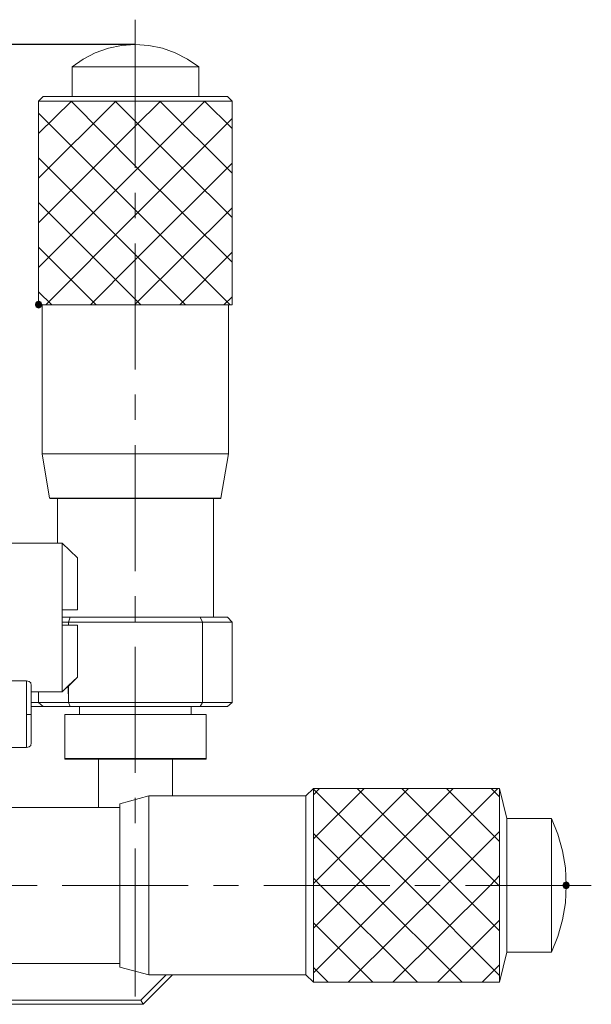
# Model space of a CAD drawing. Units: millimetres. Extents: x -67713 to 12318, y -7560 to 40105.
# Drawn here: x 12236 to 12257, y -7429 to -7391 of the extents above; entities that cross this region are included whole.
import ezdxf

# ---------------------------------------------------------------- set-up
doc = ezdxf.new("R2010")
doc.units = ezdxf.units.MM
doc.header["$LTSCALE"] = 10
doc.header["$PDMODE"] = 34
doc.layers.add('6文字层', color=3, linetype='Continuous')
doc.styles.add('TH-GBD2M', font='calibri.ttf', dxfattribs={"width": 0.8, "height": 2.5})
doc.dimstyles.new('TH-GBD2M', dxfattribs={"dimtxt": 2.5, "dimasz": 4, "dimexe": 2, "dimexo": 0, "dimgap": 1.5, "dimtad": 1, "dimdec": 4, "dimlfac": 0.1, "dimzin": 9, "dimdsep": 46, "dimtxsty": 'TH-GBD2M', "dimcen": 0, "dimclrt": 3, "dimadec": 0, "dimazin": 3, "dimtfac": 1, "dimtdec": 4, "dimtofl": 0, "dimtmove": 0, "dimatfit": 3, "dimfxl": 1, "dimtolj": 1, "dimtzin": 0, "dimarcsym": 0})

# ---------------------------------------------------------------- blocks, each defined once
blk = doc.blocks.new('*D2092')
at = {"layer": '6文字层', "color": 0, "lineweight": -2, "transparency": 16777216}
for p, q in [((12240.244, -7392.317), (12190.426, -7392.317)), ((12192.426, -7402.386), (12192.426, -7396.317)), ((12192.426, -7406.386), (12194.426, -7406.386))]:
    blk.add_line(p, q, dxfattribs=at)
at = {"layer": '6文字层', "color": 0, "transparency": 16777216}
for points in [[(12191.76, -7396.317), (12193.093, -7396.317), (12192.426, -7392.317)], [(12191.76, -7402.386), (12193.093, -7402.386), (12192.426, -7406.386)]]:
    blk.add_solid(points, dxfattribs=at)
at = {"layer": 'Defpoints', "color": 0, "transparency": 16777216}
for p in [(12192.426, -7392.317), (12240.244, -7392.317), (12192.426, -7406.386)]:
    blk.add_point(p, dxfattribs=at)
at = {"layer": '6文字层', "color": 3, "transparency": 16777216, "insert": (12189.646, -7399.351), "char_height": 2.5, "attachment_point": 5, "rotation": 90, "style": 'TH-GBD2M'}
blk.add_mtext('\\A1;25', dxfattribs=at)

msp = doc.modelspace()

# ---------------------------------------------------------------- hatches: boundary and pattern name
h = msp.add_hatch(color=7)
h.dxf.hatch_style = 2
h.paths.add_polyline_path([(12236.73335, -7402.15895), (12236.69207, -7402.25821), (12236.5928, -7402.2995), (12236.49353, -7402.25821), (12236.45224, -7402.15895), (12236.45224, -7402.13904), (12236.49353, -7402.03977), (12236.5928, -7401.99848), (12236.69207, -7402.03977), (12236.73335, -7402.13904)])
h = msp.add_hatch(color=7)
h.dxf.hatch_style = 2
h.paths.add_polyline_path([(12256.67574, -7424.10548), (12256.63445, -7424.20475), (12256.53518, -7424.24604), (12256.43591, -7424.20475), (12256.39462, -7424.10548), (12256.39462, -7424.08558), (12256.43591, -7423.98631), (12256.53518, -7423.94502), (12256.63445, -7423.98631), (12256.67574, -7424.08558)])

# ---------------------------------------------------------------- linework, layer by layer
at = {"color": 7, "lineweight": 0}
for points in [[(12240.24386, -7391.38421), (12240.24386, -7396.97997)], [(12242.64488, -7393.17009), (12242.2283, -7392.87238), (12241.75207, -7392.63426), (12241.27583, -7392.45574), (12240.75985, -7392.35639), (12240.24386, -7392.31684), (12239.72807, -7392.35639), (12239.23193, -7392.45574), (12238.73585, -7392.63426), (12238.27946, -7392.87238), (12237.86269, -7393.17009)], [(12237.86269, -7394.28117), (12237.86269, -7393.17009)], [(12242.64488, -7393.17009), (12237.86269, -7393.17009)], [(12242.64488, -7394.28117), (12242.64488, -7393.17009)], [(12236.77145, -7394.28117), (12236.5928, -7394.45989)], [(12242.88299, -7394.45989), (12240.24386, -7397.09902), (12236.5928, -7400.75009)], [(12241.19633, -7394.45989), (12240.24386, -7395.41236), (12236.5928, -7399.06342)], [(12239.5098, -7394.45989), (12236.5928, -7397.3767)], [(12237.84298, -7394.45989), (12236.5928, -7395.69003)], [(12236.5928, -7402.15895), (12236.5928, -7394.45989)], [(12243.91497, -7394.45989), (12236.5928, -7394.45989)], [(12243.73631, -7394.28117), (12236.77145, -7394.28117)], [(12243.91497, -7400.55172), (12240.24386, -7396.90046), (12237.82314, -7394.45989)], [(12243.91497, -7398.86506), (12240.24386, -7395.2138), (12239.48996, -7394.45989)], [(12243.91497, -7397.17833), (12241.17662, -7394.45989)], [(12243.91497, -7395.49167), (12242.86315, -7394.45989)], [(12243.73631, -7394.28117), (12243.91497, -7394.45989)], [(12243.91497, -7402.15895), (12243.91497, -7394.45989)], [(12243.83546, -7402.15895), (12240.24386, -7398.56728), (12236.5928, -7394.91622)], [(12243.91497, -7395.11458), (12240.24386, -7398.76584), (12236.87067, -7402.15895)], [(12242.1488, -7402.15895), (12240.24386, -7400.25401), (12236.5928, -7396.60295)], [(12243.91497, -7396.80131), (12240.24386, -7400.45237), (12238.55733, -7402.15895)], [(12240.24386, -7397.93243), (12240.24386, -7398.8849)], [(12240.46227, -7402.15895), (12240.24386, -7401.94067), (12236.5928, -7398.28961)], [(12243.91497, -7398.48798), (12240.24386, -7402.13904), (12240.24386, -7402.15895)], [(12240.24386, -7399.83737), (12240.24386, -7404.59972)], [(12238.7756, -7402.15895), (12236.5928, -7399.97614)], [(12243.91497, -7400.1747), (12241.93053, -7402.15895)], [(12237.08888, -7402.15895), (12236.5928, -7401.66281)], [(12243.91497, -7401.86137), (12243.59735, -7402.15895)], [(12243.89512, -7402.15895), (12236.5928, -7402.15895), (12243.91497, -7402.15895)], [(12236.7317, -7407.79445), (12236.7317, -7402.15895)], [(12243.77607, -7407.79445), (12243.77607, -7402.15895)], [(12243.89512, -7402.15895), (12243.91497, -7402.15895)], [(12240.24386, -7405.55219), (12240.24386, -7406.50465)], [(12240.24386, -7407.45712), (12240.24386, -7412.21947)], [(12237.00957, -7409.46128), (12236.7317, -7407.79445)], [(12236.7317, -7407.79445), (12243.77607, -7407.79445)], [(12243.47829, -7409.46128), (12243.77607, -7407.79445)], [(12243.47829, -7409.46128), (12237.00957, -7409.46128)], [(12237.02948, -7409.48112), (12237.00957, -7409.46128)], [(12237.02948, -7409.48112), (12243.47829, -7409.48112)], [(12237.30715, -7411.16765), (12237.30715, -7409.48112)], [(12243.20062, -7413.96559), (12243.20062, -7409.48112)], [(12243.47829, -7409.48112), (12243.47829, -7409.46128)], [(12235.46181, -7411.16765), (12237.4858, -7411.16765)], [(12237.4858, -7411.16765), (12237.4858, -7416.78325)], [(12238.06125, -7411.72339), (12237.4858, -7411.16765)], [(12238.06125, -7411.72339), (12238.06125, -7413.68772)], [(12240.24386, -7413.17193), (12240.24386, -7414.1244)], [(12237.4858, -7413.68772), (12238.06125, -7413.68772)], [(12243.73631, -7413.96559), (12237.4858, -7413.96559), (12243.20062, -7413.96559)], [(12237.72392, -7414.14431), (12237.78338, -7413.96559)], [(12242.78384, -7414.14431), (12242.70454, -7413.96559)], [(12243.20062, -7413.96559), (12243.20062, -7413.94575)], [(12243.91497, -7414.14431), (12243.73631, -7413.96559)], [(12237.4858, -7414.14431), (12243.91497, -7414.14431)], [(12238.06125, -7414.26317), (12237.4858, -7414.26317)], [(12237.72392, -7414.14431), (12237.72392, -7414.26317)], [(12238.06125, -7414.26317), (12238.06125, -7416.22771)], [(12242.78384, -7414.14431), (12242.78384, -7417.18018)], [(12243.91497, -7414.14431), (12243.91497, -7417.18018)], [(12240.24386, -7415.07687), (12240.24386, -7419.83922)], [(12234.90607, -7416.36667), (12236.13641, -7416.36667)], [(12236.13641, -7418.88675), (12236.13641, -7416.36667)], [(12236.31513, -7416.54513), (12236.29522, -7416.44598), (12236.23562, -7416.38652), (12236.13641, -7416.36667)], [(12236.31513, -7418.70809), (12236.31513, -7416.54513)], [(12238.06125, -7416.22771), (12237.4858, -7416.78325)], [(12237.72392, -7416.56504), (12237.72392, -7417.18018)], [(12236.31513, -7416.78325), (12237.4858, -7416.78325)], [(12236.5928, -7416.78325), (12236.5928, -7417.18018)], [(12243.91497, -7417.18018), (12236.31513, -7417.18018)], [(12236.5928, -7417.18018), (12236.77145, -7417.33899)], [(12237.72392, -7417.18018), (12237.78338, -7417.33899)], [(12242.78384, -7417.18018), (12242.70454, -7417.33899)], [(12243.91497, -7417.18018), (12243.73631, -7417.33899)], [(12236.31513, -7417.63657), (12236.13641, -7417.63657)], [(12243.73631, -7417.33899), (12236.31513, -7417.33899)], [(12237.58502, -7417.63657), (12237.58502, -7419.30339)], [(12242.92275, -7417.63657), (12237.58502, -7417.63657)], [(12238.14056, -7417.33899), (12238.14056, -7417.63657)], [(12242.36721, -7417.33899), (12242.36721, -7417.63657)], [(12242.92275, -7417.63657), (12242.92275, -7419.30339)], [(12236.13641, -7418.88675), (12236.23562, -7418.86691), (12236.29522, -7418.80724), (12236.31513, -7418.70809)], [(12234.90607, -7418.88675), (12236.13641, -7418.88675)], [(12237.58502, -7419.30339), (12242.92275, -7419.30339)], [(12237.58502, -7419.32323), (12237.58502, -7419.30339)], [(12237.58502, -7419.32323), (12242.92275, -7419.32323)], [(12238.85491, -7421.14886), (12238.85491, -7419.32323)], [(12241.65286, -7420.71218), (12241.65286, -7419.32323)], [(12242.92275, -7419.32323), (12242.92275, -7419.30339)], [(12246.69287, -7420.71218), (12246.99065, -7420.43451)], [(12253.95545, -7420.43451), (12250.28454, -7424.10548), (12246.99065, -7427.39937)], [(12252.26898, -7420.43451), (12248.59781, -7424.10548), (12246.99065, -7425.71264)], [(12250.58225, -7420.43451), (12246.99065, -7424.02598)], [(12248.89559, -7420.43451), (12246.99065, -7422.33945)], [(12247.20886, -7420.43451), (12246.99065, -7420.67263)], [(12246.99065, -7427.75655), (12246.99065, -7420.43451)], [(12254.01511, -7420.43451), (12246.99065, -7420.43451)], [(12254.01511, -7427.49852), (12250.6218, -7424.10548), (12246.99065, -7420.45422)], [(12254.01511, -7425.81206), (12252.30853, -7424.10548), (12248.63756, -7420.43451)], [(12254.01511, -7424.12533), (12253.9952, -7424.10548), (12250.32429, -7420.43451)], [(12254.01511, -7422.43866), (12252.01095, -7420.43451)], [(12254.01511, -7420.75193), (12253.69768, -7420.43451)], [(12254.01511, -7420.43451), (12254.01511, -7427.75655)], [(12254.29278, -7421.5655), (12254.01511, -7420.43451)], [(12239.66841, -7421.00996), (12240.75985, -7420.71218)], [(12239.66841, -7427.1811), (12239.66841, -7421.00996)], [(12240.24386, -7420.79169), (12240.24386, -7421.74416)], [(12240.75985, -7427.47888), (12240.75985, -7420.71218)], [(12246.69287, -7420.71218), (12240.75985, -7420.71218)], [(12246.69287, -7420.71218), (12246.69287, -7427.47888)], [(12239.66841, -7421.14886), (12235.46181, -7421.14886)], [(12254.29278, -7426.62556), (12254.29278, -7421.5655)], [(12255.97944, -7421.5655), (12254.29278, -7421.5655)], [(12255.97944, -7421.5655), (12255.97944, -7426.62556)], [(12256.53518, -7424.08558), (12256.51534, -7423.43088), (12256.39628, -7422.79584), (12256.21756, -7422.16079), (12255.97944, -7421.5655)], [(12252.60625, -7427.75655), (12248.93534, -7424.10548), (12246.99065, -7422.14089)], [(12254.01511, -7422.06158), (12251.9712, -7424.10548), (12248.30029, -7427.75655)], [(12240.24386, -7422.69663), (12240.24386, -7428.29238)], [(12250.91958, -7427.75655), (12247.24861, -7424.10548), (12246.99065, -7423.82761)], [(12254.01511, -7423.7284), (12253.65793, -7424.10548), (12249.98696, -7427.75655)], [(12236.53333, -7424.10548), (12235.58087, -7424.10548)], [(12242.24815, -7424.10548), (12237.4858, -7424.10548)], [(12244.15309, -7424.10548), (12243.20062, -7424.10548)], [(12249.8679, -7424.10548), (12245.10555, -7424.10548)], [(12251.77284, -7424.10548), (12250.82037, -7424.10548)], [(12257.48765, -7424.10548), (12252.72531, -7424.10548)], [(12255.97944, -7426.62556), (12256.21756, -7426.03026), (12256.39628, -7425.39522), (12256.51534, -7424.76018), (12256.53518, -7424.10548)], [(12249.23285, -7427.75655), (12246.99065, -7425.51428)], [(12254.01511, -7425.41513), (12251.67349, -7427.75655)], [(12254.29278, -7426.62556), (12254.01511, -7427.75655)], [(12255.97944, -7426.62556), (12254.29278, -7426.62556)], [(12239.66841, -7427.0422), (12235.18394, -7427.0422)], [(12239.66841, -7427.1811), (12240.75985, -7427.47888)], [(12247.54619, -7427.75655), (12246.99065, -7427.20101)], [(12254.01511, -7427.10179), (12253.36015, -7427.75655)], [(12241.41474, -7427.47888), (12240.46227, -7428.43135)], [(12240.54158, -7428.58996), (12241.65286, -7427.47888)], [(12246.69287, -7427.47888), (12240.75985, -7427.47888)], [(12246.69287, -7427.47888), (12246.99065, -7427.75655)], [(12254.01511, -7427.75655), (12246.99065, -7427.75655)], [(12235.3823, -7428.43135), (12240.46227, -7428.43135)], [(12240.54158, -7428.58996), (12240.46227, -7428.43135)], [(12235.42206, -7428.58996), (12240.54158, -7428.58996)]]:
    msp.add_lwpolyline(points, dxfattribs=at)
for points in [[(12239.72807, -7392.35692), (12240.24386, -7392.31664), (12240.75985, -7392.35692), (12241.27583, -7392.45554), (12241.75207, -7392.63479), (12242.2283, -7392.87218), (12242.64488, -7393.16989), (12237.86269, -7393.16989), (12238.27946, -7392.87218), (12238.73585, -7392.63479), (12239.23193, -7392.45554)], [(12237.86269, -7393.16989), (12237.86269, -7394.28117), (12242.64488, -7394.28117), (12242.64488, -7393.16989)], [(12242.64488, -7394.28117), (12243.73631, -7394.28117), (12243.91497, -7394.45969), (12236.5928, -7394.45969), (12236.77145, -7394.28117), (12237.86269, -7394.28117)], [(12236.5928, -7402.13963), (12236.5928, -7394.45969), (12243.91497, -7394.45969), (12243.91497, -7402.15875), (12243.89512, -7402.15875), (12243.77607, -7402.15875), (12236.7317, -7402.15875), (12236.5928, -7402.15875)], [(12236.7317, -7402.15875), (12236.7317, -7407.79426), (12243.77607, -7407.79426), (12243.77607, -7402.15875)], [(12237.00957, -7409.46108), (12236.7317, -7407.79426), (12243.77607, -7407.79426), (12243.47829, -7409.46108)], [(12237.02928, -7409.48092), (12237.00957, -7409.46108), (12243.47829, -7409.46108), (12243.47829, -7409.48092), (12243.20062, -7409.48092), (12237.30715, -7409.48092)], [(12242.70454, -7413.96619), (12237.78338, -7413.96619), (12237.4858, -7413.96619), (12237.4858, -7413.68832), (12238.06125, -7413.68832), (12238.06125, -7411.72319), (12237.4858, -7411.16765), (12237.30715, -7411.16765), (12237.30715, -7409.48092), (12243.20062, -7409.48092), (12243.20062, -7413.94555), (12243.20062, -7413.96619)], [(12236.31493, -7416.78325), (12236.31493, -7416.54513), (12236.29522, -7416.44651), (12236.23562, -7416.38632), (12236.13641, -7416.36648), (12235.46181, -7416.36648), (12235.46181, -7413.40985), (12235.46181, -7411.16765), (12237.30715, -7411.16765), (12237.4858, -7411.16765), (12237.4858, -7413.68832), (12237.4858, -7413.96619), (12237.4858, -7414.14411), (12237.4858, -7414.26317), (12237.4858, -7416.78325), (12236.5928, -7416.78325)], [(12237.4858, -7411.16765), (12238.06125, -7411.72319), (12238.06125, -7413.68832), (12237.4858, -7413.68832)], [(12237.72392, -7414.14411), (12237.4858, -7414.14411), (12237.4858, -7413.96619), (12237.78338, -7413.96619)], [(12242.78384, -7414.14411), (12237.72392, -7414.14411), (12237.78338, -7413.96619), (12242.70454, -7413.96619)], [(12243.91497, -7414.14411), (12242.78384, -7414.14411), (12242.70454, -7413.96619), (12243.20062, -7413.96619), (12243.73631, -7413.96619)], [(12237.72392, -7414.26317), (12237.72392, -7414.14411), (12237.4858, -7414.14411), (12237.4858, -7414.26317)], [(12238.06125, -7416.22751), (12237.71717, -7416.55829), (12237.4858, -7416.78325), (12237.4858, -7414.26317), (12237.72392, -7414.26317), (12238.06125, -7414.26317)], [(12242.78384, -7417.18018), (12237.72392, -7417.18018), (12237.72392, -7416.56484), (12238.06125, -7416.22751), (12238.06125, -7414.26317), (12237.72392, -7414.26317), (12237.72392, -7414.14411), (12242.78384, -7414.14411)], [(12243.91497, -7414.14411), (12243.91497, -7417.18018), (12242.78384, -7417.18018), (12242.78384, -7414.14411)], [(12235.46181, -7418.88655), (12234.90607, -7418.88655), (12234.90607, -7417.93468), (12234.90607, -7417.33879), (12234.90607, -7416.36648), (12235.46181, -7416.36648), (12236.13641, -7416.36648), (12236.13641, -7417.63637), (12236.13641, -7418.88655)], [(12236.31493, -7417.63637), (12236.13641, -7417.63637), (12236.13641, -7416.36648), (12236.23562, -7416.38632), (12236.29522, -7416.44651), (12236.31493, -7416.54513), (12236.31493, -7416.78325), (12236.31493, -7417.18018), (12236.31493, -7417.33879)], [(12237.72392, -7417.18018), (12236.5928, -7417.18018), (12236.5928, -7416.78325), (12237.4858, -7416.78325), (12237.71717, -7416.55829)], [(12236.5928, -7416.78325), (12236.5928, -7417.18018), (12236.31493, -7417.18018), (12236.31493, -7416.78325)], [(12236.5928, -7417.18018), (12236.77145, -7417.33879), (12236.31493, -7417.33879), (12236.31493, -7417.18018)], [(12237.72392, -7417.18018), (12237.78338, -7417.33879), (12236.77145, -7417.33879), (12236.5928, -7417.18018)], [(12237.78338, -7417.33879), (12237.72392, -7417.18018), (12242.78384, -7417.18018), (12242.70454, -7417.33879), (12242.36721, -7417.33879), (12238.14056, -7417.33879)], [(12243.73631, -7417.33879), (12242.70454, -7417.33879), (12242.78384, -7417.18018), (12243.91497, -7417.18018)], [(12236.29522, -7418.80724), (12236.23562, -7418.86671), (12236.13641, -7418.88655), (12236.13641, -7417.63637), (12236.31493, -7417.63637), (12236.31493, -7418.7079)], [(12237.58502, -7419.30319), (12237.58502, -7417.63637), (12238.14056, -7417.63637), (12242.36721, -7417.63637), (12242.92275, -7417.63637), (12242.92275, -7419.30319)], [(12238.14056, -7417.33879), (12238.14056, -7417.63637), (12242.36721, -7417.63637), (12242.36721, -7417.33879)], [(12237.58502, -7419.30319), (12242.92275, -7419.30319), (12242.92275, -7419.32323), (12241.65286, -7419.32323), (12238.85491, -7419.32323), (12237.58502, -7419.32323)], [(12239.66841, -7421.00976), (12239.66841, -7421.14866), (12238.85491, -7421.14866), (12238.85491, -7419.32323), (12241.65286, -7419.32323), (12241.65286, -7420.71218), (12240.75985, -7420.71218)], [(12246.69287, -7427.47868), (12246.69287, -7420.71218), (12246.99065, -7420.43431), (12246.99065, -7427.75635)], [(12246.99065, -7420.43431), (12246.99065, -7427.75635), (12254.01511, -7427.75635), (12254.01511, -7420.43431)], [(12254.29278, -7426.62536), (12254.01511, -7427.75635), (12254.01511, -7420.43431), (12254.29278, -7421.5653)], [(12240.75985, -7420.71218), (12240.75985, -7427.47868), (12239.66841, -7427.1809), (12239.66841, -7427.042), (12239.66841, -7421.14866), (12239.66841, -7421.00976)], [(12241.65286, -7420.71218), (12246.69287, -7420.71218), (12246.69287, -7427.47868), (12241.65286, -7427.47868), (12241.41474, -7427.47868), (12240.75985, -7427.47868), (12240.75985, -7420.71218)], [(12239.66841, -7427.042), (12235.18394, -7427.042), (12235.18394, -7425.79195), (12235.46181, -7425.79195), (12235.46181, -7421.84317), (12235.46181, -7421.14866), (12238.85491, -7421.14866), (12239.66841, -7421.14866)], [(12255.97944, -7421.5653), (12255.97944, -7426.62536), (12254.29278, -7426.62536), (12254.29278, -7421.5653)], [(12256.39628, -7425.39502), (12256.21776, -7426.03007), (12255.97944, -7426.62536), (12255.97944, -7421.5653), (12256.21776, -7422.1606), (12256.39628, -7422.79564), (12256.51534, -7423.43069), (12256.53518, -7424.08558), (12256.53518, -7424.10601), (12256.51534, -7424.76018)], [(12240.46227, -7428.43168), (12235.38911, -7428.43168), (12235.36246, -7428.31209), (12235.18394, -7428.31209), (12235.18394, -7427.042), (12239.66841, -7427.042), (12239.66841, -7427.1809), (12240.75985, -7427.47868), (12241.41474, -7427.47868)], [(12240.46227, -7428.43168), (12241.41474, -7427.47868), (12241.65286, -7427.47868), (12240.54158, -7428.58976)], [(12240.54158, -7428.58976), (12235.42867, -7428.58976), (12235.38911, -7428.43168), (12240.46227, -7428.43168)]]:
    msp.add_lwpolyline(points, close=True, dxfattribs=at)

# ---------------------------------------------------------------- dimensions: what is measured, and where the dimension line sits
at = {"layer": '6文字层'}
dim = msp.add_linear_dim(base=(12192.42634, -7392.31664), p1=(12192.42634, -7406.38599), p2=(12240.24386, -7392.31664), angle=90, text='25', dimstyle='TH-GBD2M', dxfattribs=at)
dim.commit()
dim.dimension.update_dxf_attribs({"geometry": '*D2092', "text_midpoint": (12189.64557, -7399.35131)})

doc.saveas('drawing.dxf')
